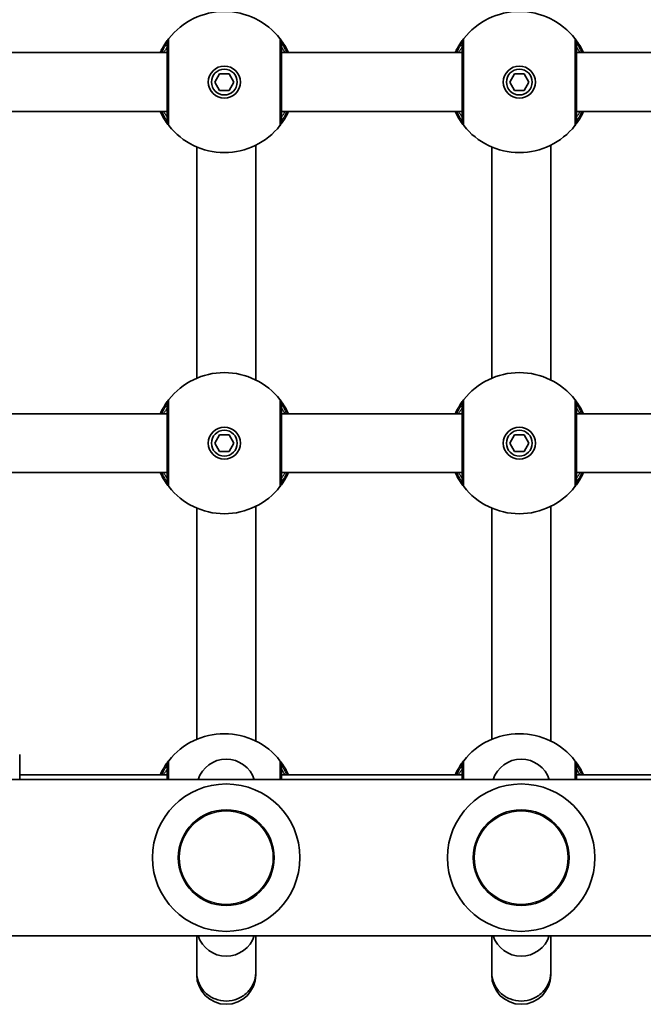
# Model space of a CAD drawing. Units: millimetres. Extents: x -5231 to 5441, y -2822 to 3119.
# Drawn here: x 1472 to 1641, y 924 to 1191 of the extents above; entities that cross this region are included whole.
import ezdxf

# ---------------------------------------------------------------- set-up
doc = ezdxf.new("R2010")
doc.units = ezdxf.units.MM
doc.layers.add('Widoczne (ISO)', color=7, linetype='Continuous', lineweight=35)
doc.layers.add('Widoczne wąskie (ISO)', color=7, linetype='Continuous', lineweight=25)

msp = doc.modelspace()

# ---------------------------------------------------------------- linework, layer by layer
at = {"layer": 'Widoczne (ISO)'}
for p, q in [((1511.56, 1182.29), (1462.56, 1182.29)), ((1591.56, 1182.29), (1542.56, 1182.29)), ((1671.56, 1182.29), (1622.56, 1182.29)), ((1524.46, 1174.29), (1525.76, 1176.54)), ((1525.76, 1176.54), (1528.36, 1176.54)), ((1528.36, 1176.54), (1529.66, 1174.29)), ((1604.46, 1174.29), (1605.76, 1176.54)), ((1605.76, 1176.54), (1608.36, 1176.54)), ((1608.36, 1176.54), (1609.66, 1174.29)), ((1525.76, 1172.04), (1524.46, 1174.29)), ((1529.66, 1174.29), (1528.36, 1172.04)), ((1605.76, 1172.04), (1604.46, 1174.29)), ((1609.66, 1174.29), (1608.36, 1172.04)), ((1528.36, 1172.04), (1525.76, 1172.04)), ((1608.36, 1172.04), (1605.76, 1172.04)), ((1511.56, 1166.29), (1462.56, 1166.29)), ((1591.56, 1166.29), (1542.56, 1166.29)), ((1671.56, 1166.29), (1622.56, 1166.29)), ((1535.56, 1157.13), (1535.56, 1093.45)), ((1615.56, 1157.13), (1615.56, 1093.45)), ((1519.56, 1156.67), (1519.56, 1093.91)), ((1599.56, 1156.67), (1599.56, 1093.91)), ((1511.56, 1084.29), (1462.56, 1084.29)), ((1591.56, 1084.29), (1542.56, 1084.29)), ((1671.56, 1084.29), (1622.56, 1084.29)), ((1524.46, 1076.29), (1525.76, 1078.54)), ((1525.76, 1078.54), (1528.36, 1078.54)), ((1528.36, 1078.54), (1529.66, 1076.29)), ((1604.46, 1076.29), (1605.76, 1078.54)), ((1605.76, 1078.54), (1608.36, 1078.54)), ((1608.36, 1078.54), (1609.66, 1076.29)), ((1525.76, 1074.04), (1524.46, 1076.29)), ((1529.66, 1076.29), (1528.36, 1074.04)), ((1605.76, 1074.04), (1604.46, 1076.29)), ((1609.66, 1076.29), (1608.36, 1074.04)), ((1528.36, 1074.04), (1525.76, 1074.04)), ((1608.36, 1074.04), (1605.76, 1074.04)), ((1511.56, 1068.29), (1462.56, 1068.29)), ((1591.56, 1068.29), (1542.56, 1068.29)), ((1671.56, 1068.29), (1622.56, 1068.29)), ((1519.56, 1058.67), (1519.56, 995.91)), ((1535.56, 1059.13), (1535.56, 995.45)), ((1599.56, 1058.67), (1599.56, 995.91)), ((1615.56, 1059.13), (1615.56, 995.45)), ((1471.56, 991.79), (1471.56, 984.99)), ((1511.56, 986.29), (1471.56, 986.29)), ((1591.56, 986.29), (1542.56, 986.29)), ((1671.56, 986.29), (1622.56, 986.29)), ((1207.56, 984.99), (1960.45, 984.99)), ((1254.41, 942.59), (1935, 942.59)), ((1519.56, 942.59), (1519.56, 932.71)), ((1535.56, 932.71), (1535.56, 942.59)), ((1599.56, 942.59), (1599.56, 932.71)), ((1615.56, 932.71), (1615.56, 942.59)), ((1519.56, 932.71), (1519.56, 931.99)), ((1535.56, 931.99), (1535.56, 932.71)), ((1599.56, 932.71), (1599.56, 931.99)), ((1615.56, 931.99), (1615.56, 932.71))]:
    msp.add_line(p, q, dxfattribs=at)
for centre, radius in [((1527.06, 1174.29), 4.35), ((1607.06, 1174.29), 4.35), ((1527.06, 1174.29), 3.5), ((1607.06, 1174.29), 3.5), ((1527.06, 1076.29), 4.35), ((1527.06, 1076.29), 3.5), ((1607.06, 1076.29), 4.35), ((1607.06, 1076.29), 3.5), ((1527.56, 963.79), 13), ((1607.56, 963.79), 13)]:
    msp.add_circle(centre, radius, dxfattribs=at)
for centre, radius, start, end in [((1527.06, 1174.29), 19.15, 38.0674, 141.9326), ((1607.06, 1174.29), 19.15, 38.0674, 141.9326), ((1527.06, 1174.29), 19.15, 218.0674, 321.9326), ((1607.06, 1174.29), 19.15, 218.0674, 321.9326), ((1527.06, 1076.29), 19.15, 38.0674, 141.9326), ((1607.06, 1076.29), 19.15, 38.0674, 141.9326), ((1527.06, 1076.29), 19.15, 218.0674, 321.9326), ((1607.06, 1076.29), 19.15, 218.0674, 321.9326), ((1527.06, 978.29), 19.15, 38.0674, 141.9326), ((1607.06, 978.29), 19.15, 38.0674, 141.9326), ((1527.56, 982.53), 8, 17.9315, 162.0685), ((1607.56, 982.53), 8, 17.9315, 162.0685), ((1527.56, 963.79), 20, 0, 180), ((1607.56, 963.79), 20, 0, 180), ((1527.56, 963.79), 20, 180, 0), ((1607.56, 963.79), 20, 180, 0), ((1527.56, 945.06), 8, 197.9315, 342.0685), ((1607.56, 945.06), 8, 197.9315, 342.0685), ((1527.56, 931.99), 8, 180, 0), ((1607.56, 931.99), 8, 180, 0)]:
    msp.add_arc(centre, radius, start, end, dxfattribs=at)
for points, knots in [([(1511.98, 1186.1), (1511.97, 1186.09), (1511.92, 1186.03), (1511.71, 1185.74), (1511.48, 1185.45), (1510.84, 1184.5), (1510.4, 1183.78), (1509.86, 1182.71), (1509.76, 1182.5), (1509.66, 1182.29)], [0, 0, 0, 0, 0.1647741, 0.1647741, 0.4284126, 0.4284126, 0.7619401, 0.7619401, 0.8364489, 0.8364489, 0.8364489, 0.8364489]), ([(1511.56, 1184.87), (1511.56, 1184.85), (1511.56, 1184.77), (1511.56, 1184.38), (1511.56, 1183.96), (1511.56, 1182.67), (1511.56, 1181.68), (1511.56, 1179.28), (1511.56, 1177.85), (1511.56, 1174.71), (1511.56, 1172.99), (1511.56, 1169.71), (1511.56, 1168.16), (1511.56, 1165.5), (1511.56, 1164.48), (1511.56, 1163.84), (1511.56, 1163.74), (1511.56, 1163.72)], [0, 0, 0, 0, 0.207203, 0.207203, 0.538728, 0.538728, 0.96971, 0.96971, 1.426728, 1.426728, 1.929794, 1.929794, 2.451064, 2.451064, 3.039836, 3.039836, 3.268858, 3.268858, 3.268858, 3.268858]), ([(1544.46, 1182.29), (1544.13, 1183.01), (1543.78, 1183.65), (1543.01, 1184.93), (1542.61, 1185.47), (1542.24, 1185.98), (1542.15, 1186.08), (1542.14, 1186.1)], [2.616866, 2.616866, 2.616866, 2.616866, 2.8712508, 2.8712508, 3.2294441, 3.2294441, 3.4533149, 3.4533149, 3.4533149, 3.4533149]), ([(1542.56, 1163.72), (1542.56, 1163.73), (1542.56, 1163.82), (1542.56, 1164.21), (1542.56, 1164.62), (1542.56, 1165.92), (1542.56, 1166.91), (1542.56, 1169.31), (1542.56, 1170.73), (1542.56, 1173.87), (1542.56, 1175.6), (1542.56, 1178.88), (1542.56, 1180.43), (1542.56, 1183.09), (1542.56, 1184.1), (1542.56, 1184.75), (1542.56, 1184.85), (1542.56, 1184.87)], [0, 0, 0, 0, 0.207203, 0.207203, 0.538728, 0.538728, 0.96971, 0.96971, 1.426728, 1.426728, 1.929794, 1.929794, 2.451064, 2.451064, 3.039836, 3.039836, 3.268858, 3.268858, 3.268858, 3.268858]), ([(1591.98, 1186.1), (1591.97, 1186.09), (1591.92, 1186.03), (1591.71, 1185.74), (1591.48, 1185.45), (1590.84, 1184.5), (1590.4, 1183.78), (1589.86, 1182.71), (1589.76, 1182.5), (1589.66, 1182.29)], [0, 0, 0, 0, 0.1647741, 0.1647741, 0.4284126, 0.4284126, 0.7619401, 0.7619401, 0.8364489, 0.8364489, 0.8364489, 0.8364489]), ([(1591.56, 1184.87), (1591.56, 1184.85), (1591.56, 1184.77), (1591.56, 1184.38), (1591.56, 1183.96), (1591.56, 1182.67), (1591.56, 1181.68), (1591.56, 1179.28), (1591.56, 1177.85), (1591.56, 1174.71), (1591.56, 1172.99), (1591.56, 1169.71), (1591.56, 1168.16), (1591.56, 1165.5), (1591.56, 1164.48), (1591.56, 1163.84), (1591.56, 1163.74), (1591.56, 1163.72)], [0, 0, 0, 0, 0.207203, 0.207203, 0.538728, 0.538728, 0.96971, 0.96971, 1.426728, 1.426728, 1.929794, 1.929794, 2.451064, 2.451064, 3.039836, 3.039836, 3.268858, 3.268858, 3.268858, 3.268858]), ([(1624.46, 1182.29), (1624.13, 1183.01), (1623.78, 1183.65), (1623.01, 1184.93), (1622.61, 1185.47), (1622.24, 1185.98), (1622.15, 1186.08), (1622.14, 1186.1)], [2.616866, 2.616866, 2.616866, 2.616866, 2.8712508, 2.8712508, 3.2294441, 3.2294441, 3.4533149, 3.4533149, 3.4533149, 3.4533149]), ([(1622.56, 1163.72), (1622.56, 1163.73), (1622.56, 1163.82), (1622.56, 1164.21), (1622.56, 1164.62), (1622.56, 1165.92), (1622.56, 1166.91), (1622.56, 1169.31), (1622.56, 1170.73), (1622.56, 1173.87), (1622.56, 1175.6), (1622.56, 1178.88), (1622.56, 1180.43), (1622.56, 1183.09), (1622.56, 1184.1), (1622.56, 1184.75), (1622.56, 1184.85), (1622.56, 1184.87)], [0, 0, 0, 0, 0.207203, 0.207203, 0.538728, 0.538728, 0.96971, 0.96971, 1.426728, 1.426728, 1.929794, 1.929794, 2.451064, 2.451064, 3.039836, 3.039836, 3.268858, 3.268858, 3.268858, 3.268858]), ([(1509.66, 1166.29), (1509.99, 1165.58), (1510.34, 1164.94), (1511.11, 1163.66), (1511.51, 1163.12), (1511.88, 1162.61), (1511.97, 1162.5), (1511.98, 1162.49)], [2.6169931, 2.6169931, 2.6169931, 2.6169931, 2.871378, 2.871378, 3.2295712, 3.2295712, 3.453442, 3.453442, 3.453442, 3.453442]), ([(1542.14, 1162.49), (1542.15, 1162.5), (1542.2, 1162.56), (1542.41, 1162.84), (1542.64, 1163.14), (1543.28, 1164.09), (1543.72, 1164.81), (1544.26, 1165.88), (1544.36, 1166.08), (1544.46, 1166.29)], [0, 0, 0, 0, 0.164774, 0.164774, 0.4284123, 0.4284123, 0.7619398, 0.7619398, 0.8364489, 0.8364489, 0.8364489, 0.8364489]), ([(1589.66, 1166.29), (1589.99, 1165.58), (1590.34, 1164.94), (1591.11, 1163.66), (1591.51, 1163.12), (1591.88, 1162.61), (1591.97, 1162.5), (1591.98, 1162.49)], [2.6169931, 2.6169931, 2.6169931, 2.6169931, 2.871378, 2.871378, 3.2295712, 3.2295712, 3.453442, 3.453442, 3.453442, 3.453442]), ([(1622.14, 1162.49), (1622.15, 1162.5), (1622.2, 1162.56), (1622.41, 1162.84), (1622.64, 1163.14), (1623.28, 1164.09), (1623.72, 1164.81), (1624.26, 1165.88), (1624.36, 1166.08), (1624.46, 1166.29)], [0, 0, 0, 0, 0.164774, 0.164774, 0.4284123, 0.4284123, 0.7619398, 0.7619398, 0.8364489, 0.8364489, 0.8364489, 0.8364489]), ([(1511.98, 1088.1), (1511.97, 1088.09), (1511.92, 1088.03), (1511.71, 1087.74), (1511.48, 1087.45), (1510.84, 1086.5), (1510.4, 1085.78), (1509.86, 1084.71), (1509.76, 1084.5), (1509.66, 1084.29)], [0, 0, 0, 0, 0.1647741, 0.1647741, 0.4284126, 0.4284126, 0.7619401, 0.7619401, 0.8364489, 0.8364489, 0.8364489, 0.8364489]), ([(1544.46, 1084.29), (1544.13, 1085.01), (1543.78, 1085.65), (1543.01, 1086.93), (1542.61, 1087.47), (1542.24, 1087.98), (1542.15, 1088.08), (1542.14, 1088.1)], [2.616866, 2.616866, 2.616866, 2.616866, 2.8712508, 2.8712508, 3.2294441, 3.2294441, 3.4533149, 3.4533149, 3.4533149, 3.4533149]), ([(1591.98, 1088.1), (1591.97, 1088.09), (1591.92, 1088.03), (1591.71, 1087.74), (1591.48, 1087.45), (1590.84, 1086.5), (1590.4, 1085.78), (1589.86, 1084.71), (1589.76, 1084.5), (1589.66, 1084.29)], [0, 0, 0, 0, 0.1647741, 0.1647741, 0.4284126, 0.4284126, 0.7619401, 0.7619401, 0.8364489, 0.8364489, 0.8364489, 0.8364489]), ([(1624.46, 1084.29), (1624.13, 1085.01), (1623.78, 1085.65), (1623.01, 1086.93), (1622.61, 1087.47), (1622.24, 1087.98), (1622.15, 1088.08), (1622.14, 1088.1)], [2.616866, 2.616866, 2.616866, 2.616866, 2.8712508, 2.8712508, 3.2294441, 3.2294441, 3.4533149, 3.4533149, 3.4533149, 3.4533149]), ([(1511.56, 1086.87), (1511.56, 1086.85), (1511.56, 1086.77), (1511.56, 1086.38), (1511.56, 1085.96), (1511.56, 1084.67), (1511.56, 1083.68), (1511.56, 1081.28), (1511.56, 1079.85), (1511.56, 1076.71), (1511.56, 1074.99), (1511.56, 1071.71), (1511.56, 1070.16), (1511.56, 1067.5), (1511.56, 1066.48), (1511.56, 1065.84), (1511.56, 1065.74), (1511.56, 1065.72)], [0, 0, 0, 0, 0.207203, 0.207203, 0.538728, 0.538728, 0.96971, 0.96971, 1.426728, 1.426728, 1.929794, 1.929794, 2.451064, 2.451064, 3.039836, 3.039836, 3.268858, 3.268858, 3.268858, 3.268858]), ([(1542.56, 1065.72), (1542.56, 1065.73), (1542.56, 1065.82), (1542.56, 1066.21), (1542.56, 1066.62), (1542.56, 1067.92), (1542.56, 1068.91), (1542.56, 1071.31), (1542.56, 1072.73), (1542.56, 1075.87), (1542.56, 1077.6), (1542.56, 1080.88), (1542.56, 1082.43), (1542.56, 1085.09), (1542.56, 1086.1), (1542.56, 1086.75), (1542.56, 1086.85), (1542.56, 1086.87)], [0, 0, 0, 0, 0.207203, 0.207203, 0.538728, 0.538728, 0.96971, 0.96971, 1.426728, 1.426728, 1.929794, 1.929794, 2.451064, 2.451064, 3.039836, 3.039836, 3.268858, 3.268858, 3.268858, 3.268858]), ([(1591.56, 1086.87), (1591.56, 1086.85), (1591.56, 1086.77), (1591.56, 1086.38), (1591.56, 1085.96), (1591.56, 1084.67), (1591.56, 1083.68), (1591.56, 1081.28), (1591.56, 1079.85), (1591.56, 1076.71), (1591.56, 1074.99), (1591.56, 1071.71), (1591.56, 1070.16), (1591.56, 1067.5), (1591.56, 1066.48), (1591.56, 1065.84), (1591.56, 1065.74), (1591.56, 1065.72)], [0, 0, 0, 0, 0.207203, 0.207203, 0.538728, 0.538728, 0.96971, 0.96971, 1.426728, 1.426728, 1.929794, 1.929794, 2.451064, 2.451064, 3.039836, 3.039836, 3.268858, 3.268858, 3.268858, 3.268858]), ([(1622.56, 1065.72), (1622.56, 1065.73), (1622.56, 1065.82), (1622.56, 1066.21), (1622.56, 1066.62), (1622.56, 1067.92), (1622.56, 1068.91), (1622.56, 1071.31), (1622.56, 1072.73), (1622.56, 1075.87), (1622.56, 1077.6), (1622.56, 1080.88), (1622.56, 1082.43), (1622.56, 1085.09), (1622.56, 1086.1), (1622.56, 1086.75), (1622.56, 1086.85), (1622.56, 1086.87)], [0, 0, 0, 0, 0.207203, 0.207203, 0.538728, 0.538728, 0.96971, 0.96971, 1.426728, 1.426728, 1.929794, 1.929794, 2.451064, 2.451064, 3.039836, 3.039836, 3.268858, 3.268858, 3.268858, 3.268858]), ([(1509.66, 1068.29), (1509.99, 1067.58), (1510.34, 1066.94), (1511.11, 1065.66), (1511.51, 1065.12), (1511.88, 1064.61), (1511.97, 1064.5), (1511.98, 1064.49)], [2.6169931, 2.6169931, 2.6169931, 2.6169931, 2.871378, 2.871378, 3.2295712, 3.2295712, 3.453442, 3.453442, 3.453442, 3.453442]), ([(1542.14, 1064.49), (1542.15, 1064.5), (1542.2, 1064.56), (1542.41, 1064.84), (1542.64, 1065.14), (1543.28, 1066.09), (1543.72, 1066.81), (1544.26, 1067.88), (1544.36, 1068.08), (1544.46, 1068.29)], [0, 0, 0, 0, 0.164774, 0.164774, 0.4284123, 0.4284123, 0.7619398, 0.7619398, 0.8364489, 0.8364489, 0.8364489, 0.8364489]), ([(1589.66, 1068.29), (1589.99, 1067.58), (1590.34, 1066.94), (1591.11, 1065.66), (1591.51, 1065.12), (1591.88, 1064.61), (1591.97, 1064.5), (1591.98, 1064.49)], [2.6169931, 2.6169931, 2.6169931, 2.6169931, 2.871378, 2.871378, 3.2295712, 3.2295712, 3.453442, 3.453442, 3.453442, 3.453442]), ([(1622.14, 1064.49), (1622.15, 1064.5), (1622.2, 1064.56), (1622.41, 1064.84), (1622.64, 1065.14), (1623.28, 1066.09), (1623.72, 1066.81), (1624.26, 1067.88), (1624.36, 1068.08), (1624.46, 1068.29)], [0, 0, 0, 0, 0.164774, 0.164774, 0.4284123, 0.4284123, 0.7619398, 0.7619398, 0.8364489, 0.8364489, 0.8364489, 0.8364489]), ([(1511.98, 990.1), (1511.97, 990.09), (1511.92, 990.03), (1511.71, 989.74), (1511.48, 989.45), (1510.84, 988.5), (1510.4, 987.78), (1509.86, 986.71), (1509.76, 986.5), (1509.66, 986.29)], [0, 0, 0, 0, 0.1647741, 0.1647741, 0.4284126, 0.4284126, 0.7619401, 0.7619401, 0.8364489, 0.8364489, 0.8364489, 0.8364489]), ([(1511.56, 988.87), (1511.56, 988.85), (1511.56, 988.77), (1511.56, 988.38), (1511.56, 987.96), (1511.56, 986.77), (1511.56, 985.95), (1511.56, 984.99)], [0, 0, 0, 0, 0.2072029, 0.2072029, 0.5387277, 0.5387277, 0.909431, 0.909431, 0.909431, 0.909431]), ([(1544.46, 986.29), (1544.13, 987.01), (1543.78, 987.65), (1543.01, 988.93), (1542.61, 989.47), (1542.24, 989.98), (1542.15, 990.08), (1542.14, 990.1)], [2.616866, 2.616866, 2.616866, 2.616866, 2.8712508, 2.8712508, 3.2294441, 3.2294441, 3.4533149, 3.4533149, 3.4533149, 3.4533149]), ([(1542.56, 984.99), (1542.56, 985.23), (1542.56, 985.46), (1542.56, 987.09), (1542.56, 988.1), (1542.56, 988.75), (1542.56, 988.85), (1542.56, 988.87)], [2.3594129, 2.3594129, 2.3594129, 2.3594129, 2.4510641, 2.4510641, 3.0398361, 3.0398361, 3.2688585, 3.2688585, 3.2688585, 3.2688585]), ([(1591.98, 990.1), (1591.97, 990.09), (1591.92, 990.03), (1591.71, 989.74), (1591.48, 989.45), (1590.84, 988.5), (1590.4, 987.78), (1589.86, 986.71), (1589.76, 986.5), (1589.66, 986.29)], [0, 0, 0, 0, 0.1647741, 0.1647741, 0.4284126, 0.4284126, 0.7619401, 0.7619401, 0.8364489, 0.8364489, 0.8364489, 0.8364489]), ([(1591.56, 988.87), (1591.56, 988.85), (1591.56, 988.77), (1591.56, 988.38), (1591.56, 987.96), (1591.56, 986.77), (1591.56, 985.95), (1591.56, 984.99)], [0, 0, 0, 0, 0.2072029, 0.2072029, 0.5387277, 0.5387277, 0.909431, 0.909431, 0.909431, 0.909431]), ([(1624.46, 986.29), (1624.13, 987.01), (1623.78, 987.65), (1623.01, 988.93), (1622.61, 989.47), (1622.24, 989.98), (1622.15, 990.08), (1622.14, 990.1)], [2.616866, 2.616866, 2.616866, 2.616866, 2.8712508, 2.8712508, 3.2294441, 3.2294441, 3.4533149, 3.4533149, 3.4533149, 3.4533149]), ([(1622.56, 984.99), (1622.56, 985.23), (1622.56, 985.46), (1622.56, 987.09), (1622.56, 988.1), (1622.56, 988.75), (1622.56, 988.85), (1622.56, 988.87)], [2.3594129, 2.3594129, 2.3594129, 2.3594129, 2.4510641, 2.4510641, 3.0398361, 3.0398361, 3.2688585, 3.2688585, 3.2688585, 3.2688585]), ([(1535.56, 932.71), (1535.56, 932.66), (1535.56, 932.61), (1535.54, 931.57), (1535.33, 930.59), (1534.54, 928.74), (1533.95, 927.89), (1532.48, 926.45), (1531.61, 925.87), (1529.69, 925.09), (1528.66, 924.88), (1526.57, 924.87), (1525.54, 925.06), (1523.61, 925.82), (1522.72, 926.38), (1521.23, 927.81), (1520.63, 928.66), (1519.8, 930.53), (1519.58, 931.54), (1519.56, 932.61), (1519.56, 932.66), (1519.56, 932.71)], [-0.015223, -0.015223, -0.015223, -0.015223, 0, 0, 0.302797, 0.302797, 0.61509, 0.61509, 0.927396, 0.927396, 1.239826, 1.239826, 1.552436, 1.552436, 1.865206, 1.865206, 2.178044, 2.178044, 2.490809, 2.490809, 2.506031, 2.506031, 2.506031, 2.506031]), ([(1615.56, 932.71), (1615.56, 932.66), (1615.56, 932.61), (1615.54, 931.57), (1615.33, 930.59), (1614.54, 928.74), (1613.95, 927.89), (1612.48, 926.45), (1611.61, 925.87), (1609.69, 925.09), (1608.66, 924.88), (1606.57, 924.87), (1605.54, 925.06), (1603.61, 925.82), (1602.72, 926.38), (1601.23, 927.81), (1600.63, 928.66), (1599.8, 930.53), (1599.58, 931.54), (1599.56, 932.61), (1599.56, 932.66), (1599.56, 932.71)], [-0.015223, -0.015223, -0.015223, -0.015223, 0, 0, 0.302797, 0.302797, 0.61509, 0.61509, 0.927396, 0.927396, 1.239826, 1.239826, 1.552436, 1.552436, 1.865206, 1.865206, 2.178044, 2.178044, 2.490809, 2.490809, 2.506031, 2.506031, 2.506031, 2.506031])]:
    msp.add_open_spline(points, degree=3, knots=knots, dxfattribs=at)
at = {"layer": 'Widoczne wąskie (ISO)'}
for centre in [(1527.56, 963.79), (1607.56, 963.79)]:
    msp.add_circle(centre, 12.67, dxfattribs=at)
for centre, major_axis, ratio, start_param, end_param in [((1513.56, 1184.87), (-1.57, 1.23), 0.999619, 0, 0.664586), ((1513.56, 1184.87), (-2, 0), 0.999759, 5.618598, 6.283185), ((1540.56, 1184.87), (2, 0), 0.999759, 0, 0.664587), ((1540.56, 1184.87), (1.57, 1.23), 0.999619, 5.618599, 6.283185), ((1593.56, 1184.87), (-1.57, 1.23), 0.999619, 0, 0.664586), ((1593.56, 1184.87), (-2, 0), 0.999759, 5.618598, 6.283185), ((1620.56, 1184.87), (2, 0), 0.999759, 0, 0.664587), ((1620.56, 1184.87), (1.57, 1.23), 0.999619, 5.618599, 6.283185), ((1513.56, 1163.72), (-2, 0), 0.999759, 0, 0.664587), ((1513.56, 1163.72), (-1.57, -1.23), 0.999619, 5.618599, 6.283185), ((1540.56, 1163.72), (2, 0), 0.999759, 5.618598, 6.283185), ((1540.56, 1163.72), (1.57, -1.23), 0.999619, 0, 0.664586), ((1593.56, 1163.72), (-2, 0), 0.999759, 0, 0.664587), ((1593.56, 1163.72), (-1.57, -1.23), 0.999619, 5.618599, 6.283185), ((1620.56, 1163.72), (2, 0), 0.999759, 5.618598, 6.283185), ((1620.56, 1163.72), (1.57, -1.23), 0.999619, 0, 0.664586), ((1513.56, 1086.87), (-1.57, 1.23), 0.999619, 0, 0.664586), ((1513.56, 1086.87), (-2, 0), 0.999759, 5.618598, 6.283185), ((1540.56, 1086.87), (2, 0), 0.999759, 0, 0.664587), ((1540.56, 1086.87), (1.57, 1.23), 0.999619, 5.618599, 6.283185), ((1593.56, 1086.87), (-1.57, 1.23), 0.999619, 0, 0.664586), ((1593.56, 1086.87), (-2, 0), 0.999759, 5.618598, 6.283185), ((1620.56, 1086.87), (2, 0), 0.999759, 0, 0.664587), ((1620.56, 1086.87), (1.57, 1.23), 0.999619, 5.618599, 6.283185), ((1513.56, 1065.72), (-2, 0), 0.999759, 0, 0.664587), ((1513.56, 1065.72), (-1.57, -1.23), 0.999619, 5.618599, 6.283185), ((1540.56, 1065.72), (2, 0), 0.999759, 5.618598, 6.283185), ((1540.56, 1065.72), (1.57, -1.23), 0.999619, 0, 0.664586), ((1593.56, 1065.72), (-2, 0), 0.999759, 0, 0.664587), ((1593.56, 1065.72), (-1.57, -1.23), 0.999619, 5.618599, 6.283185), ((1620.56, 1065.72), (2, 0), 0.999759, 5.618598, 6.283185), ((1620.56, 1065.72), (1.57, -1.23), 0.999619, 0, 0.664586), ((1513.56, 988.87), (-1.57, 1.23), 0.999619, 0, 0.664586), ((1513.56, 988.87), (-2, 0), 0.999759, 5.618598, 6.283185), ((1540.56, 988.87), (2, 0), 0.999759, 0, 0.664587), ((1540.56, 988.87), (1.57, 1.23), 0.999619, 5.618599, 6.283185), ((1593.56, 988.87), (-1.57, 1.23), 0.999619, 0, 0.664586), ((1593.56, 988.87), (-2, 0), 0.999759, 5.618598, 6.283185), ((1620.56, 988.87), (2, 0), 0.999759, 0, 0.664587), ((1620.56, 988.87), (1.57, 1.23), 0.999619, 5.618599, 6.283185)]:
    msp.add_ellipse(centre, major_axis=major_axis, ratio=ratio, start_param=start_param, end_param=end_param, dxfattribs=at)
for points, knots in [([(1510.14, 1182.29), (1510.43, 1182.95), (1510.72, 1183.49), (1511.18, 1184.28), (1511.35, 1184.55), (1511.51, 1184.8), (1511.55, 1184.86), (1511.56, 1184.87)], [-0.7199022, -0.7199022, -0.7199022, -0.7199022, -0.4284126, -0.4284126, -0.1647741, -0.1647741, 0, 0, 0, 0]), ([(1511.56, 1184.87), (1511.56, 1184.87), (1511.56, 1184.87), (1511.56, 1184.87), (1511.56, 1184.87), (1511.56, 1184.87)], [0, 0, 0, 0, 0.01150026, 0.01150026, 0.02300051, 0.02300051, 0.02300051, 0.02300051]), ([(1511.99, 1186.1), (1511.99, 1186.1), (1511.99, 1186.1), (1511.98, 1186.1), (1511.98, 1186.1), (1511.98, 1186.1)], [-0.02300051, -0.02300051, -0.02300051, -0.02300051, -0.01150026, -0.01150026, 0, 0, 0, 0]), ([(1511.99, 1162.49), (1511.99, 1162.5), (1511.99, 1162.62), (1511.99, 1163.34), (1511.99, 1164.47), (1511.99, 1167.44), (1511.99, 1169.17), (1511.99, 1172.84), (1511.99, 1174.76), (1511.99, 1178.27), (1511.99, 1179.86), (1511.99, 1182.54), (1511.99, 1183.64), (1511.99, 1185.09), (1511.99, 1185.55), (1511.99, 1185.99), (1511.99, 1186.08), (1511.99, 1186.1)], [-3.268858, -3.268858, -3.268858, -3.268858, -3.039836, -3.039836, -2.451064, -2.451064, -1.929794, -1.929794, -1.426728, -1.426728, -0.96971, -0.96971, -0.538728, -0.538728, -0.207203, -0.207203, 0, 0, 0, 0]), ([(1542.13, 1186.1), (1542.13, 1186.08), (1542.13, 1185.97), (1542.13, 1185.24), (1542.13, 1184.11), (1542.13, 1181.15), (1542.13, 1179.41), (1542.13, 1175.75), (1542.13, 1173.83), (1542.13, 1170.32), (1542.13, 1168.72), (1542.13, 1166.05), (1542.13, 1164.94), (1542.13, 1163.49), (1542.13, 1163.03), (1542.13, 1162.6), (1542.13, 1162.5), (1542.13, 1162.49)], [-3.268858, -3.268858, -3.268858, -3.268858, -3.039836, -3.039836, -2.451064, -2.451064, -1.929794, -1.929794, -1.426728, -1.426728, -0.96971, -0.96971, -0.538728, -0.538728, -0.207203, -0.207203, 0, 0, 0, 0]), ([(1542.14, 1186.1), (1542.14, 1186.1), (1542.14, 1186.1), (1542.13, 1186.1), (1542.13, 1186.1), (1542.13, 1186.1)], [-0.02300051, -0.02300051, -0.02300051, -0.02300051, -0.01150026, -0.01150026, 0, 0, 0, 0]), ([(1542.56, 1184.87), (1542.56, 1184.87), (1542.56, 1184.87), (1542.56, 1184.87), (1542.56, 1184.87), (1542.56, 1184.87)], [0, 0, 0, 0, 0.01150026, 0.01150026, 0.02300051, 0.02300051, 0.02300051, 0.02300051]), ([(1542.56, 1184.87), (1542.57, 1184.85), (1542.64, 1184.76), (1542.93, 1184.3), (1543.23, 1183.82), (1543.7, 1182.89), (1543.84, 1182.6), (1543.98, 1182.29)], [-3.4533149, -3.4533149, -3.4533149, -3.4533149, -3.2294441, -3.2294441, -2.8712508, -2.8712508, -2.7334127, -2.7334127, -2.7334127, -2.7334127]), ([(1590.14, 1182.29), (1590.43, 1182.95), (1590.72, 1183.49), (1591.18, 1184.28), (1591.35, 1184.55), (1591.51, 1184.8), (1591.55, 1184.86), (1591.56, 1184.87)], [-0.7199022, -0.7199022, -0.7199022, -0.7199022, -0.4284126, -0.4284126, -0.1647741, -0.1647741, 0, 0, 0, 0]), ([(1591.56, 1184.87), (1591.56, 1184.87), (1591.56, 1184.87), (1591.56, 1184.87), (1591.56, 1184.87), (1591.56, 1184.87)], [0, 0, 0, 0, 0.01150026, 0.01150026, 0.02300051, 0.02300051, 0.02300051, 0.02300051]), ([(1591.99, 1186.1), (1591.99, 1186.1), (1591.99, 1186.1), (1591.98, 1186.1), (1591.98, 1186.1), (1591.98, 1186.1)], [-0.02300051, -0.02300051, -0.02300051, -0.02300051, -0.01150026, -0.01150026, 0, 0, 0, 0]), ([(1591.99, 1162.49), (1591.99, 1162.5), (1591.99, 1162.62), (1591.99, 1163.34), (1591.99, 1164.47), (1591.99, 1167.44), (1591.99, 1169.17), (1591.99, 1172.84), (1591.99, 1174.76), (1591.99, 1178.27), (1591.99, 1179.86), (1591.99, 1182.54), (1591.99, 1183.64), (1591.99, 1185.09), (1591.99, 1185.55), (1591.99, 1185.99), (1591.99, 1186.08), (1591.99, 1186.1)], [-3.268858, -3.268858, -3.268858, -3.268858, -3.039836, -3.039836, -2.451064, -2.451064, -1.929794, -1.929794, -1.426728, -1.426728, -0.96971, -0.96971, -0.538728, -0.538728, -0.207203, -0.207203, 0, 0, 0, 0]), ([(1622.13, 1186.1), (1622.13, 1186.08), (1622.13, 1185.97), (1622.13, 1185.24), (1622.13, 1184.11), (1622.13, 1181.15), (1622.13, 1179.41), (1622.13, 1175.75), (1622.13, 1173.83), (1622.13, 1170.32), (1622.13, 1168.72), (1622.13, 1166.05), (1622.13, 1164.94), (1622.13, 1163.49), (1622.13, 1163.03), (1622.13, 1162.6), (1622.13, 1162.5), (1622.13, 1162.49)], [-3.268858, -3.268858, -3.268858, -3.268858, -3.039836, -3.039836, -2.451064, -2.451064, -1.929794, -1.929794, -1.426728, -1.426728, -0.96971, -0.96971, -0.538728, -0.538728, -0.207203, -0.207203, 0, 0, 0, 0]), ([(1622.14, 1186.1), (1622.14, 1186.1), (1622.14, 1186.1), (1622.13, 1186.1), (1622.13, 1186.1), (1622.13, 1186.1)], [-0.02300051, -0.02300051, -0.02300051, -0.02300051, -0.01150026, -0.01150026, 0, 0, 0, 0]), ([(1622.56, 1184.87), (1622.56, 1184.87), (1622.56, 1184.87), (1622.56, 1184.87), (1622.56, 1184.87), (1622.56, 1184.87)], [0, 0, 0, 0, 0.01150026, 0.01150026, 0.02300051, 0.02300051, 0.02300051, 0.02300051]), ([(1622.56, 1184.87), (1622.57, 1184.85), (1622.64, 1184.76), (1622.93, 1184.3), (1623.23, 1183.82), (1623.7, 1182.89), (1623.84, 1182.6), (1623.98, 1182.29)], [-3.4533149, -3.4533149, -3.4533149, -3.4533149, -3.2294441, -3.2294441, -2.8712508, -2.8712508, -2.7334127, -2.7334127, -2.7334127, -2.7334127]), ([(1511.56, 1183.79), (1511.56, 1183.79), (1511.53, 1183.75), (1511.4, 1183.56), (1511.25, 1183.35), (1510.91, 1182.84), (1510.74, 1182.59), (1510.55, 1182.29)], [6.2734397, 6.2734397, 6.2734397, 6.2734397, 6.41994, 6.41994, 6.6543405, 6.6543405, 6.8287032, 6.8287032, 6.8287032, 6.8287032]), ([(1543.57, 1182.29), (1543.53, 1182.36), (1543.49, 1182.42), (1543, 1183.16), (1542.68, 1183.62), (1542.57, 1183.78), (1542.56, 1183.79), (1542.56, 1183.79)], [5.7181595, 5.7181595, 5.7181595, 5.7181595, 5.7561789, 5.7561789, 6.1839076, 6.1839076, 6.2734229, 6.2734229, 6.2734229, 6.2734229]), ([(1591.56, 1183.79), (1591.56, 1183.79), (1591.53, 1183.75), (1591.4, 1183.56), (1591.25, 1183.35), (1590.91, 1182.84), (1590.74, 1182.59), (1590.55, 1182.29)], [6.2734397, 6.2734397, 6.2734397, 6.2734397, 6.41994, 6.41994, 6.6543405, 6.6543405, 6.8287032, 6.8287032, 6.8287032, 6.8287032]), ([(1623.57, 1182.29), (1623.53, 1182.36), (1623.49, 1182.42), (1623, 1183.16), (1622.68, 1183.62), (1622.57, 1183.78), (1622.56, 1183.79), (1622.56, 1183.79)], [5.7181595, 5.7181595, 5.7181595, 5.7181595, 5.7561789, 5.7561789, 6.1839076, 6.1839076, 6.2734229, 6.2734229, 6.2734229, 6.2734229]), ([(1511.56, 1163.72), (1511.55, 1163.73), (1511.48, 1163.83), (1511.19, 1164.28), (1510.89, 1164.77), (1510.42, 1165.7), (1510.28, 1165.98), (1510.14, 1166.29)], [-3.453442, -3.453442, -3.453442, -3.453442, -3.2295712, -3.2295712, -2.871378, -2.871378, -2.7335399, -2.7335399, -2.7335399, -2.7335399]), ([(1510.55, 1166.29), (1510.71, 1166.04), (1510.86, 1165.82), (1511.35, 1165.09), (1511.56, 1164.79), (1511.56, 1164.79)], [5.7181762, 5.7181762, 5.7181762, 5.7181762, 5.8665698, 5.8665698, 6.2734397, 6.2734397, 6.2734397, 6.2734397]), ([(1543.98, 1166.29), (1543.69, 1165.64), (1543.4, 1165.09), (1542.94, 1164.3), (1542.77, 1164.04), (1542.61, 1163.78), (1542.57, 1163.73), (1542.56, 1163.72)], [-0.7199022, -0.7199022, -0.7199022, -0.7199022, -0.4284123, -0.4284123, -0.164774, -0.164774, 0, 0, 0, 0]), ([(1542.56, 1164.79), (1542.56, 1164.79), (1542.59, 1164.83), (1542.72, 1165.02), (1542.87, 1165.24), (1543.21, 1165.74), (1543.38, 1166), (1543.57, 1166.29)], [6.2734229, 6.2734229, 6.2734229, 6.2734229, 6.4200186, 6.4200186, 6.6545718, 6.6545718, 6.8286863, 6.8286863, 6.8286863, 6.8286863]), ([(1591.56, 1163.72), (1591.55, 1163.73), (1591.48, 1163.83), (1591.19, 1164.28), (1590.89, 1164.77), (1590.42, 1165.7), (1590.28, 1165.98), (1590.14, 1166.29)], [-3.453442, -3.453442, -3.453442, -3.453442, -3.2295712, -3.2295712, -2.871378, -2.871378, -2.7335399, -2.7335399, -2.7335399, -2.7335399]), ([(1590.55, 1166.29), (1590.71, 1166.04), (1590.86, 1165.82), (1591.35, 1165.09), (1591.56, 1164.79), (1591.56, 1164.79)], [5.7181762, 5.7181762, 5.7181762, 5.7181762, 5.8665698, 5.8665698, 6.2734397, 6.2734397, 6.2734397, 6.2734397]), ([(1623.98, 1166.29), (1623.69, 1165.64), (1623.4, 1165.09), (1622.94, 1164.3), (1622.77, 1164.04), (1622.61, 1163.78), (1622.57, 1163.73), (1622.56, 1163.72)], [-0.7199022, -0.7199022, -0.7199022, -0.7199022, -0.4284123, -0.4284123, -0.164774, -0.164774, 0, 0, 0, 0]), ([(1622.56, 1164.79), (1622.56, 1164.79), (1622.59, 1164.83), (1622.72, 1165.02), (1622.87, 1165.24), (1623.21, 1165.74), (1623.38, 1166), (1623.57, 1166.29)], [6.2734229, 6.2734229, 6.2734229, 6.2734229, 6.4200186, 6.4200186, 6.6545718, 6.6545718, 6.8286863, 6.8286863, 6.8286863, 6.8286863]), ([(1511.56, 1163.72), (1511.56, 1163.72), (1511.56, 1163.72), (1511.56, 1163.72), (1511.56, 1163.72), (1511.56, 1163.72)], [0, 0, 0, 0, 0.01150026, 0.01150026, 0.02300051, 0.02300051, 0.02300051, 0.02300051]), ([(1511.98, 1162.49), (1511.98, 1162.48), (1511.98, 1162.48), (1511.99, 1162.48), (1511.99, 1162.48), (1511.99, 1162.49)], [-0.02300051, -0.02300051, -0.02300051, -0.02300051, -0.01150026, -0.01150026, 0, 0, 0, 0]), ([(1542.13, 1162.49), (1542.13, 1162.48), (1542.13, 1162.48), (1542.14, 1162.48), (1542.14, 1162.48), (1542.14, 1162.49)], [-0.02300051, -0.02300051, -0.02300051, -0.02300051, -0.01150026, -0.01150026, 0, 0, 0, 0]), ([(1542.56, 1163.72), (1542.56, 1163.72), (1542.56, 1163.72), (1542.56, 1163.72), (1542.56, 1163.72), (1542.56, 1163.72)], [0, 0, 0, 0, 0.01150026, 0.01150026, 0.02300051, 0.02300051, 0.02300051, 0.02300051]), ([(1591.56, 1163.72), (1591.56, 1163.72), (1591.56, 1163.72), (1591.56, 1163.72), (1591.56, 1163.72), (1591.56, 1163.72)], [0, 0, 0, 0, 0.01150026, 0.01150026, 0.02300051, 0.02300051, 0.02300051, 0.02300051]), ([(1591.98, 1162.49), (1591.98, 1162.48), (1591.98, 1162.48), (1591.99, 1162.48), (1591.99, 1162.48), (1591.99, 1162.49)], [-0.02300051, -0.02300051, -0.02300051, -0.02300051, -0.01150026, -0.01150026, 0, 0, 0, 0]), ([(1622.13, 1162.49), (1622.13, 1162.48), (1622.13, 1162.48), (1622.14, 1162.48), (1622.14, 1162.48), (1622.14, 1162.49)], [-0.02300051, -0.02300051, -0.02300051, -0.02300051, -0.01150026, -0.01150026, 0, 0, 0, 0]), ([(1622.56, 1163.72), (1622.56, 1163.72), (1622.56, 1163.72), (1622.56, 1163.72), (1622.56, 1163.72), (1622.56, 1163.72)], [0, 0, 0, 0, 0.01150026, 0.01150026, 0.02300051, 0.02300051, 0.02300051, 0.02300051]), ([(1511.99, 1088.1), (1511.99, 1088.1), (1511.99, 1088.1), (1511.98, 1088.1), (1511.98, 1088.1), (1511.98, 1088.1)], [-0.02300051, -0.02300051, -0.02300051, -0.02300051, -0.01150026, -0.01150026, 0, 0, 0, 0]), ([(1511.99, 1064.49), (1511.99, 1064.5), (1511.99, 1064.62), (1511.99, 1065.34), (1511.99, 1066.47), (1511.99, 1069.44), (1511.99, 1071.17), (1511.99, 1074.84), (1511.99, 1076.76), (1511.99, 1080.27), (1511.99, 1081.86), (1511.99, 1084.54), (1511.99, 1085.64), (1511.99, 1087.09), (1511.99, 1087.55), (1511.99, 1087.99), (1511.99, 1088.08), (1511.99, 1088.1)], [-3.268858, -3.268858, -3.268858, -3.268858, -3.039836, -3.039836, -2.451064, -2.451064, -1.929794, -1.929794, -1.426728, -1.426728, -0.96971, -0.96971, -0.538728, -0.538728, -0.207203, -0.207203, 0, 0, 0, 0]), ([(1542.13, 1088.1), (1542.13, 1088.08), (1542.13, 1087.97), (1542.13, 1087.24), (1542.13, 1086.11), (1542.13, 1083.15), (1542.13, 1081.41), (1542.13, 1077.75), (1542.13, 1075.83), (1542.13, 1072.32), (1542.13, 1070.72), (1542.13, 1068.05), (1542.13, 1066.94), (1542.13, 1065.49), (1542.13, 1065.03), (1542.13, 1064.6), (1542.13, 1064.5), (1542.13, 1064.49)], [-3.268858, -3.268858, -3.268858, -3.268858, -3.039836, -3.039836, -2.451064, -2.451064, -1.929794, -1.929794, -1.426728, -1.426728, -0.96971, -0.96971, -0.538728, -0.538728, -0.207203, -0.207203, 0, 0, 0, 0]), ([(1542.14, 1088.1), (1542.14, 1088.1), (1542.14, 1088.1), (1542.13, 1088.1), (1542.13, 1088.1), (1542.13, 1088.1)], [-0.02300051, -0.02300051, -0.02300051, -0.02300051, -0.01150026, -0.01150026, 0, 0, 0, 0]), ([(1591.99, 1088.1), (1591.99, 1088.1), (1591.99, 1088.1), (1591.98, 1088.1), (1591.98, 1088.1), (1591.98, 1088.1)], [-0.02300051, -0.02300051, -0.02300051, -0.02300051, -0.01150026, -0.01150026, 0, 0, 0, 0]), ([(1591.99, 1064.49), (1591.99, 1064.5), (1591.99, 1064.62), (1591.99, 1065.34), (1591.99, 1066.47), (1591.99, 1069.44), (1591.99, 1071.17), (1591.99, 1074.84), (1591.99, 1076.76), (1591.99, 1080.27), (1591.99, 1081.86), (1591.99, 1084.54), (1591.99, 1085.64), (1591.99, 1087.09), (1591.99, 1087.55), (1591.99, 1087.99), (1591.99, 1088.08), (1591.99, 1088.1)], [-3.268858, -3.268858, -3.268858, -3.268858, -3.039836, -3.039836, -2.451064, -2.451064, -1.929794, -1.929794, -1.426728, -1.426728, -0.96971, -0.96971, -0.538728, -0.538728, -0.207203, -0.207203, 0, 0, 0, 0]), ([(1622.13, 1088.1), (1622.13, 1088.08), (1622.13, 1087.97), (1622.13, 1087.24), (1622.13, 1086.11), (1622.13, 1083.15), (1622.13, 1081.41), (1622.13, 1077.75), (1622.13, 1075.83), (1622.13, 1072.32), (1622.13, 1070.72), (1622.13, 1068.05), (1622.13, 1066.94), (1622.13, 1065.49), (1622.13, 1065.03), (1622.13, 1064.6), (1622.13, 1064.5), (1622.13, 1064.49)], [-3.268858, -3.268858, -3.268858, -3.268858, -3.039836, -3.039836, -2.451064, -2.451064, -1.929794, -1.929794, -1.426728, -1.426728, -0.96971, -0.96971, -0.538728, -0.538728, -0.207203, -0.207203, 0, 0, 0, 0]), ([(1622.14, 1088.1), (1622.14, 1088.1), (1622.14, 1088.1), (1622.13, 1088.1), (1622.13, 1088.1), (1622.13, 1088.1)], [-0.02300051, -0.02300051, -0.02300051, -0.02300051, -0.01150026, -0.01150026, 0, 0, 0, 0]), ([(1510.14, 1084.29), (1510.43, 1084.95), (1510.72, 1085.49), (1511.18, 1086.28), (1511.35, 1086.55), (1511.51, 1086.8), (1511.55, 1086.86), (1511.56, 1086.87)], [-0.7199022, -0.7199022, -0.7199022, -0.7199022, -0.4284126, -0.4284126, -0.1647741, -0.1647741, 0, 0, 0, 0]), ([(1511.56, 1085.79), (1511.56, 1085.79), (1511.53, 1085.75), (1511.4, 1085.56), (1511.25, 1085.35), (1510.91, 1084.84), (1510.74, 1084.59), (1510.55, 1084.29)], [6.2734397, 6.2734397, 6.2734397, 6.2734397, 6.41994, 6.41994, 6.6543405, 6.6543405, 6.8287032, 6.8287032, 6.8287032, 6.8287032]), ([(1511.56, 1086.87), (1511.56, 1086.87), (1511.56, 1086.87), (1511.56, 1086.87), (1511.56, 1086.87), (1511.56, 1086.87)], [0, 0, 0, 0, 0.01150026, 0.01150026, 0.02300051, 0.02300051, 0.02300051, 0.02300051]), ([(1542.56, 1086.87), (1542.56, 1086.87), (1542.56, 1086.87), (1542.56, 1086.87), (1542.56, 1086.87), (1542.56, 1086.87)], [0, 0, 0, 0, 0.01150026, 0.01150026, 0.02300051, 0.02300051, 0.02300051, 0.02300051]), ([(1542.56, 1086.87), (1542.57, 1086.85), (1542.64, 1086.76), (1542.93, 1086.3), (1543.23, 1085.82), (1543.7, 1084.89), (1543.84, 1084.6), (1543.98, 1084.29)], [-3.4533149, -3.4533149, -3.4533149, -3.4533149, -3.2294441, -3.2294441, -2.8712508, -2.8712508, -2.7334127, -2.7334127, -2.7334127, -2.7334127]), ([(1543.57, 1084.29), (1543.53, 1084.36), (1543.49, 1084.42), (1543, 1085.16), (1542.68, 1085.62), (1542.57, 1085.78), (1542.56, 1085.79), (1542.56, 1085.79)], [5.7181595, 5.7181595, 5.7181595, 5.7181595, 5.7561789, 5.7561789, 6.1839076, 6.1839076, 6.2734229, 6.2734229, 6.2734229, 6.2734229]), ([(1590.14, 1084.29), (1590.43, 1084.95), (1590.72, 1085.49), (1591.18, 1086.28), (1591.35, 1086.55), (1591.51, 1086.8), (1591.55, 1086.86), (1591.56, 1086.87)], [-0.7199022, -0.7199022, -0.7199022, -0.7199022, -0.4284126, -0.4284126, -0.1647741, -0.1647741, 0, 0, 0, 0]), ([(1591.56, 1085.79), (1591.56, 1085.79), (1591.53, 1085.75), (1591.4, 1085.56), (1591.25, 1085.35), (1590.91, 1084.84), (1590.74, 1084.59), (1590.55, 1084.29)], [6.2734397, 6.2734397, 6.2734397, 6.2734397, 6.41994, 6.41994, 6.6543405, 6.6543405, 6.8287032, 6.8287032, 6.8287032, 6.8287032]), ([(1591.56, 1086.87), (1591.56, 1086.87), (1591.56, 1086.87), (1591.56, 1086.87), (1591.56, 1086.87), (1591.56, 1086.87)], [0, 0, 0, 0, 0.01150026, 0.01150026, 0.02300051, 0.02300051, 0.02300051, 0.02300051]), ([(1622.56, 1086.87), (1622.56, 1086.87), (1622.56, 1086.87), (1622.56, 1086.87), (1622.56, 1086.87), (1622.56, 1086.87)], [0, 0, 0, 0, 0.01150026, 0.01150026, 0.02300051, 0.02300051, 0.02300051, 0.02300051]), ([(1622.56, 1086.87), (1622.57, 1086.85), (1622.64, 1086.76), (1622.93, 1086.3), (1623.23, 1085.82), (1623.7, 1084.89), (1623.84, 1084.6), (1623.98, 1084.29)], [-3.4533149, -3.4533149, -3.4533149, -3.4533149, -3.2294441, -3.2294441, -2.8712508, -2.8712508, -2.7334127, -2.7334127, -2.7334127, -2.7334127]), ([(1623.57, 1084.29), (1623.53, 1084.36), (1623.49, 1084.42), (1623, 1085.16), (1622.68, 1085.62), (1622.57, 1085.78), (1622.56, 1085.79), (1622.56, 1085.79)], [5.7181595, 5.7181595, 5.7181595, 5.7181595, 5.7561789, 5.7561789, 6.1839076, 6.1839076, 6.2734229, 6.2734229, 6.2734229, 6.2734229]), ([(1511.56, 1065.72), (1511.55, 1065.73), (1511.48, 1065.83), (1511.19, 1066.28), (1510.89, 1066.77), (1510.42, 1067.7), (1510.28, 1067.98), (1510.14, 1068.29)], [-3.453442, -3.453442, -3.453442, -3.453442, -3.2295712, -3.2295712, -2.871378, -2.871378, -2.7335399, -2.7335399, -2.7335399, -2.7335399]), ([(1510.55, 1068.29), (1510.71, 1068.04), (1510.86, 1067.82), (1511.35, 1067.09), (1511.56, 1066.79), (1511.56, 1066.79)], [5.7181762, 5.7181762, 5.7181762, 5.7181762, 5.8665698, 5.8665698, 6.2734397, 6.2734397, 6.2734397, 6.2734397]), ([(1543.98, 1068.29), (1543.69, 1067.64), (1543.4, 1067.09), (1542.94, 1066.3), (1542.77, 1066.04), (1542.61, 1065.78), (1542.57, 1065.73), (1542.56, 1065.72)], [-0.7199022, -0.7199022, -0.7199022, -0.7199022, -0.4284123, -0.4284123, -0.164774, -0.164774, 0, 0, 0, 0]), ([(1542.56, 1066.79), (1542.56, 1066.79), (1542.59, 1066.83), (1542.72, 1067.02), (1542.87, 1067.24), (1543.21, 1067.74), (1543.38, 1068), (1543.57, 1068.29)], [6.2734229, 6.2734229, 6.2734229, 6.2734229, 6.4200186, 6.4200186, 6.6545718, 6.6545718, 6.8286863, 6.8286863, 6.8286863, 6.8286863]), ([(1591.56, 1065.72), (1591.55, 1065.73), (1591.48, 1065.83), (1591.19, 1066.28), (1590.89, 1066.77), (1590.42, 1067.7), (1590.28, 1067.98), (1590.14, 1068.29)], [-3.453442, -3.453442, -3.453442, -3.453442, -3.2295712, -3.2295712, -2.871378, -2.871378, -2.7335399, -2.7335399, -2.7335399, -2.7335399]), ([(1590.55, 1068.29), (1590.71, 1068.04), (1590.86, 1067.82), (1591.35, 1067.09), (1591.56, 1066.79), (1591.56, 1066.79)], [5.7181762, 5.7181762, 5.7181762, 5.7181762, 5.8665698, 5.8665698, 6.2734397, 6.2734397, 6.2734397, 6.2734397]), ([(1623.98, 1068.29), (1623.69, 1067.64), (1623.4, 1067.09), (1622.94, 1066.3), (1622.77, 1066.04), (1622.61, 1065.78), (1622.57, 1065.73), (1622.56, 1065.72)], [-0.7199022, -0.7199022, -0.7199022, -0.7199022, -0.4284123, -0.4284123, -0.164774, -0.164774, 0, 0, 0, 0]), ([(1622.56, 1066.79), (1622.56, 1066.79), (1622.59, 1066.83), (1622.72, 1067.02), (1622.87, 1067.24), (1623.21, 1067.74), (1623.38, 1068), (1623.57, 1068.29)], [6.2734229, 6.2734229, 6.2734229, 6.2734229, 6.4200186, 6.4200186, 6.6545718, 6.6545718, 6.8286863, 6.8286863, 6.8286863, 6.8286863]), ([(1511.56, 1065.72), (1511.56, 1065.72), (1511.56, 1065.72), (1511.56, 1065.72), (1511.56, 1065.72), (1511.56, 1065.72)], [0, 0, 0, 0, 0.01150026, 0.01150026, 0.02300051, 0.02300051, 0.02300051, 0.02300051]), ([(1511.98, 1064.49), (1511.98, 1064.48), (1511.98, 1064.48), (1511.99, 1064.48), (1511.99, 1064.48), (1511.99, 1064.49)], [-0.02300051, -0.02300051, -0.02300051, -0.02300051, -0.01150026, -0.01150026, 0, 0, 0, 0]), ([(1542.13, 1064.49), (1542.13, 1064.48), (1542.13, 1064.48), (1542.14, 1064.48), (1542.14, 1064.48), (1542.14, 1064.49)], [-0.02300051, -0.02300051, -0.02300051, -0.02300051, -0.01150026, -0.01150026, 0, 0, 0, 0]), ([(1542.56, 1065.72), (1542.56, 1065.72), (1542.56, 1065.72), (1542.56, 1065.72), (1542.56, 1065.72), (1542.56, 1065.72)], [0, 0, 0, 0, 0.01150026, 0.01150026, 0.02300051, 0.02300051, 0.02300051, 0.02300051]), ([(1591.56, 1065.72), (1591.56, 1065.72), (1591.56, 1065.72), (1591.56, 1065.72), (1591.56, 1065.72), (1591.56, 1065.72)], [0, 0, 0, 0, 0.01150026, 0.01150026, 0.02300051, 0.02300051, 0.02300051, 0.02300051]), ([(1591.98, 1064.49), (1591.98, 1064.48), (1591.98, 1064.48), (1591.99, 1064.48), (1591.99, 1064.48), (1591.99, 1064.49)], [-0.02300051, -0.02300051, -0.02300051, -0.02300051, -0.01150026, -0.01150026, 0, 0, 0, 0]), ([(1622.13, 1064.49), (1622.13, 1064.48), (1622.13, 1064.48), (1622.14, 1064.48), (1622.14, 1064.48), (1622.14, 1064.49)], [-0.02300051, -0.02300051, -0.02300051, -0.02300051, -0.01150026, -0.01150026, 0, 0, 0, 0]), ([(1622.56, 1065.72), (1622.56, 1065.72), (1622.56, 1065.72), (1622.56, 1065.72), (1622.56, 1065.72), (1622.56, 1065.72)], [0, 0, 0, 0, 0.01150026, 0.01150026, 0.02300051, 0.02300051, 0.02300051, 0.02300051]), ([(1510.14, 986.29), (1510.43, 986.95), (1510.72, 987.49), (1511.18, 988.28), (1511.35, 988.55), (1511.51, 988.8), (1511.55, 988.86), (1511.56, 988.87)], [-0.7199022, -0.7199022, -0.7199022, -0.7199022, -0.4284126, -0.4284126, -0.1647741, -0.1647741, 0, 0, 0, 0]), ([(1511.56, 988.87), (1511.56, 988.87), (1511.56, 988.87), (1511.56, 988.87), (1511.56, 988.87), (1511.56, 988.87)], [0, 0, 0, 0, 0.01150026, 0.01150026, 0.02300051, 0.02300051, 0.02300051, 0.02300051]), ([(1511.99, 990.1), (1511.99, 990.1), (1511.99, 990.1), (1511.98, 990.1), (1511.98, 990.1), (1511.98, 990.1)], [-0.02300051, -0.02300051, -0.02300051, -0.02300051, -0.01150026, -0.01150026, 0, 0, 0, 0]), ([(1511.99, 984.99), (1511.99, 985.08), (1511.99, 985.16), (1511.99, 986.54), (1511.99, 987.64), (1511.99, 989.09), (1511.99, 989.55), (1511.99, 989.99), (1511.99, 990.08), (1511.99, 990.1)], [-0.996715, -0.996715, -0.996715, -0.996715, -0.9697098, -0.9697098, -0.5387277, -0.5387277, -0.2072029, -0.2072029, 0, 0, 0, 0]), ([(1542.13, 990.1), (1542.13, 990.08), (1542.13, 989.97), (1542.13, 989.24), (1542.13, 988.11), (1542.13, 986.06), (1542.13, 985.54), (1542.13, 984.99)], [-3.2688585, -3.2688585, -3.2688585, -3.2688585, -3.0398361, -3.0398361, -2.4510641, -2.4510641, -2.2721327, -2.2721327, -2.2721327, -2.2721327]), ([(1542.14, 990.1), (1542.14, 990.1), (1542.14, 990.1), (1542.13, 990.1), (1542.13, 990.1), (1542.13, 990.1)], [-0.02300051, -0.02300051, -0.02300051, -0.02300051, -0.01150026, -0.01150026, 0, 0, 0, 0]), ([(1542.56, 988.87), (1542.56, 988.87), (1542.56, 988.87), (1542.56, 988.87), (1542.56, 988.87), (1542.56, 988.87)], [0, 0, 0, 0, 0.01150026, 0.01150026, 0.02300051, 0.02300051, 0.02300051, 0.02300051]), ([(1542.56, 988.87), (1542.57, 988.85), (1542.64, 988.76), (1542.93, 988.3), (1543.23, 987.82), (1543.7, 986.89), (1543.84, 986.6), (1543.98, 986.29)], [-3.4533149, -3.4533149, -3.4533149, -3.4533149, -3.2294441, -3.2294441, -2.8712508, -2.8712508, -2.7334127, -2.7334127, -2.7334127, -2.7334127]), ([(1590.14, 986.29), (1590.43, 986.95), (1590.72, 987.49), (1591.18, 988.28), (1591.35, 988.55), (1591.51, 988.8), (1591.55, 988.86), (1591.56, 988.87)], [-0.7199022, -0.7199022, -0.7199022, -0.7199022, -0.4284126, -0.4284126, -0.1647741, -0.1647741, 0, 0, 0, 0]), ([(1591.56, 988.87), (1591.56, 988.87), (1591.56, 988.87), (1591.56, 988.87), (1591.56, 988.87), (1591.56, 988.87)], [0, 0, 0, 0, 0.01150026, 0.01150026, 0.02300051, 0.02300051, 0.02300051, 0.02300051]), ([(1591.99, 990.1), (1591.99, 990.1), (1591.99, 990.1), (1591.98, 990.1), (1591.98, 990.1), (1591.98, 990.1)], [-0.02300051, -0.02300051, -0.02300051, -0.02300051, -0.01150026, -0.01150026, 0, 0, 0, 0]), ([(1591.99, 984.99), (1591.99, 985.08), (1591.99, 985.16), (1591.99, 986.54), (1591.99, 987.64), (1591.99, 989.09), (1591.99, 989.55), (1591.99, 989.99), (1591.99, 990.08), (1591.99, 990.1)], [-0.996715, -0.996715, -0.996715, -0.996715, -0.9697098, -0.9697098, -0.5387277, -0.5387277, -0.2072029, -0.2072029, 0, 0, 0, 0]), ([(1622.13, 990.1), (1622.13, 990.08), (1622.13, 989.97), (1622.13, 989.24), (1622.13, 988.11), (1622.13, 986.06), (1622.13, 985.54), (1622.13, 984.99)], [-3.2688585, -3.2688585, -3.2688585, -3.2688585, -3.0398361, -3.0398361, -2.4510641, -2.4510641, -2.2721327, -2.2721327, -2.2721327, -2.2721327]), ([(1622.14, 990.1), (1622.14, 990.1), (1622.14, 990.1), (1622.13, 990.1), (1622.13, 990.1), (1622.13, 990.1)], [-0.02300051, -0.02300051, -0.02300051, -0.02300051, -0.01150026, -0.01150026, 0, 0, 0, 0]), ([(1622.56, 988.87), (1622.56, 988.87), (1622.56, 988.87), (1622.56, 988.87), (1622.56, 988.87), (1622.56, 988.87)], [0, 0, 0, 0, 0.01150026, 0.01150026, 0.02300051, 0.02300051, 0.02300051, 0.02300051]), ([(1622.56, 988.87), (1622.57, 988.85), (1622.64, 988.76), (1622.93, 988.3), (1623.23, 987.82), (1623.7, 986.89), (1623.84, 986.6), (1623.98, 986.29)], [-3.4533149, -3.4533149, -3.4533149, -3.4533149, -3.2294441, -3.2294441, -2.8712508, -2.8712508, -2.7334127, -2.7334127, -2.7334127, -2.7334127]), ([(1511.56, 987.79), (1511.56, 987.79), (1511.53, 987.75), (1511.4, 987.56), (1511.25, 987.35), (1510.91, 986.84), (1510.74, 986.59), (1510.55, 986.29)], [6.2734397, 6.2734397, 6.2734397, 6.2734397, 6.41994, 6.41994, 6.6543405, 6.6543405, 6.8287032, 6.8287032, 6.8287032, 6.8287032]), ([(1543.57, 986.29), (1543.53, 986.36), (1543.49, 986.42), (1543, 987.16), (1542.68, 987.62), (1542.57, 987.78), (1542.56, 987.79), (1542.56, 987.79)], [5.7181595, 5.7181595, 5.7181595, 5.7181595, 5.7561789, 5.7561789, 6.1839076, 6.1839076, 6.2734229, 6.2734229, 6.2734229, 6.2734229]), ([(1591.56, 987.79), (1591.56, 987.79), (1591.53, 987.75), (1591.4, 987.56), (1591.25, 987.35), (1590.91, 986.84), (1590.74, 986.59), (1590.55, 986.29)], [6.2734397, 6.2734397, 6.2734397, 6.2734397, 6.41994, 6.41994, 6.6543405, 6.6543405, 6.8287032, 6.8287032, 6.8287032, 6.8287032]), ([(1623.57, 986.29), (1623.53, 986.36), (1623.49, 986.42), (1623, 987.16), (1622.68, 987.62), (1622.57, 987.78), (1622.56, 987.79), (1622.56, 987.79)], [5.7181595, 5.7181595, 5.7181595, 5.7181595, 5.7561789, 5.7561789, 6.1839076, 6.1839076, 6.2734229, 6.2734229, 6.2734229, 6.2734229])]:
    msp.add_open_spline(points, degree=3, knots=knots, dxfattribs=at)

doc.saveas('drawing.dxf')
